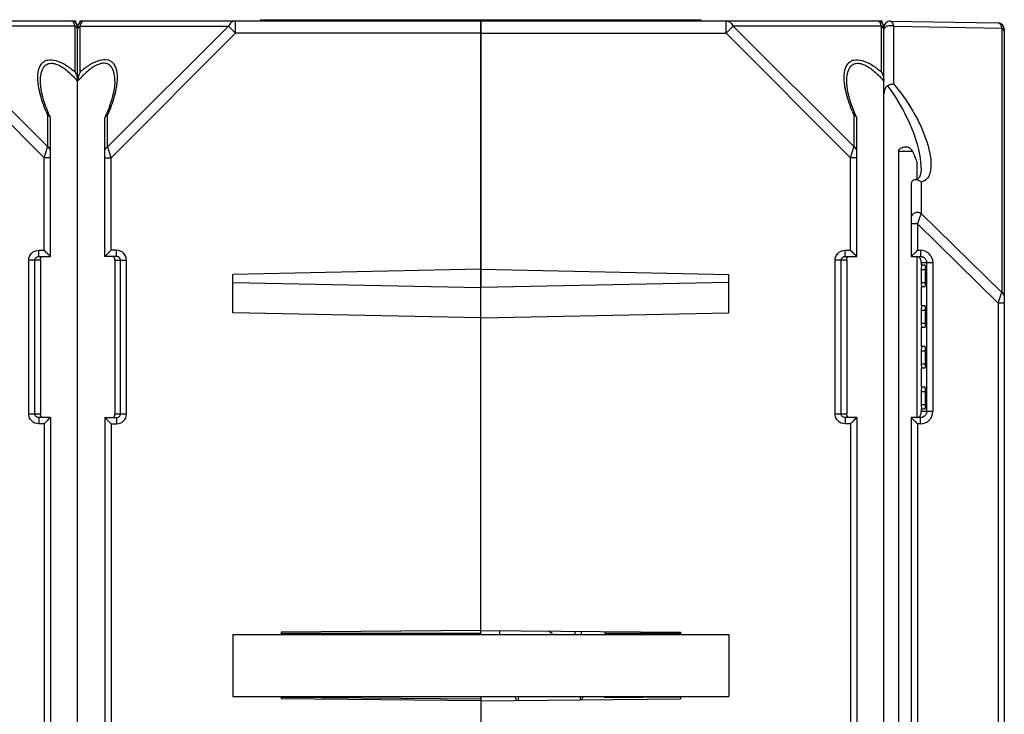
# Model space of a CAD drawing. Units: millimetres. Extents: x 174 to 1031, y 130 to 773.
# Drawn here: x 682 to 761, y 703 to 759 of the extents above; entities that cross this region are included whole.
import ezdxf

# ---------------------------------------------------------------- set-up
doc = ezdxf.new("R2010")
doc.units = ezdxf.units.MM
doc.header["$LTSCALE"] = 65.395
doc.layers.get('0').update_dxf_attribs({"linetype": 'CONTINUOUS'})
doc.layers.add('AXIS', color=7, linetype='CONTINUOUS')
doc.layers.add('EDGE_FEAT', color=7, linetype='CONTINUOUS')

msp = doc.modelspace()

# ---------------------------------------------------------------- linework, layer by layer
at = {"color": 7, "linetype": 'Continuous'}
for p, q in [((654.111, 758.457), (686.111, 758.457)), ((686.4, 758.034), (674.457, 758.034)), ((674.457, 758.034), (684.2, 748.291)), ((686.4, 754.343), (686.4, 758.034)), ((686.432, 758.457), (686.434, 758.339)), ((701.364, 758.557), (701.362, 758.457)), ((701.364, 758.557), (736.859, 758.557)), ((706.333, 758.557), (706.332, 758.457)), ((719.111, 709.296), (719.111, 758.557)), ((719.111, 758.457), (751.111, 758.457)), ((731.89, 758.557), (731.89, 758.457)), ((736.859, 758.557), (736.861, 758.457)), ((738.879, 757.457), (738.879, 758.457)), ((739.457, 758.034), (738.879, 757.457)), ((751.4, 758.034), (739.457, 758.034)), ((739.457, 758.034), (749.2, 748.291)), ((751.4, 754.343), (751.4, 758.034)), ((751.432, 758.457), (751.434, 758.339)), ((752.12, 758.448), (760.82, 758.296)), ((752.4, 758.03), (761.1, 757.878)), ((752.4, 753.343), (752.4, 758.03)), ((673.879, 757.457), (683.911, 747.425)), ((686.611, 656.474), (686.611, 757.957)), ((719.111, 757.457), (738.879, 757.457)), ((738.879, 757.457), (748.911, 747.425)), ((751.611, 656.495), (751.611, 757.957)), ((761.1, 757.878), (761.1, 736.546)), ((761.311, 757.796), (761.311, 648.626)), ((683.611, 753.591), (683.611, 753.597)), ((748.611, 753.591), (748.611, 753.597)), ((684.2, 748.291), (684.2, 750.852)), ((684.411, 739.457), (684.411, 750.633)), ((749.2, 748.291), (749.2, 750.852)), ((749.411, 739.457), (749.411, 750.633)), ((683.911, 747.425), (684.19, 748.26)), ((684.089, 747.958), (684.102, 747.996)), ((684.125, 748.066), (684.19, 748.26)), ((684.19, 748.26), (684.2, 748.291)), ((748.911, 747.425), (749.19, 748.26)), ((749.089, 747.958), (749.102, 747.996)), ((749.125, 748.066), (749.19, 748.26)), ((749.19, 748.26), (749.2, 748.291)), ((752.78, 747.954), (753.921, 747.954)), ((752.78, 747.954), (752.78, 657.507)), ((684.411, 747.425), (683.911, 747.425)), ((683.911, 739.957), (683.911, 747.425)), ((749.411, 747.425), (748.911, 747.425)), ((748.911, 739.957), (748.911, 747.425)), ((754.263, 747.11), (754.263, 745.669)), ((754.611, 746.588), (754.611, 746.591)), ((753.811, 745.309), (753.811, 739.457)), ((754.6, 745.452), (754.6, 742.933)), ((761.1, 736.546), (754.6, 742.933)), ((754.32, 742.08), (753.811, 742.08)), ((760.82, 735.694), (754.32, 742.08)), ((754.32, 742.08), (754.32, 739.957)), ((683.475, 739.957), (683.911, 739.957)), ((683.475, 739.457), (683.475, 739.957)), ((684.411, 739.457), (683.911, 739.957)), ((748.475, 739.957), (748.911, 739.957)), ((748.475, 739.457), (748.475, 739.957)), ((749.411, 739.457), (748.911, 739.957)), ((754.32, 739.957), (754.554, 739.957)), ((683.611, 739.157), (682.672, 739.157)), ((682.672, 726.757), (682.672, 739.157)), ((683.17, 726.757), (683.17, 739.157)), ((683.475, 739.457), (684.411, 739.457)), ((683.611, 739.157), (683.611, 726.757)), ((684.346, 739.522), (684.311, 739.557)), ((684.395, 739.474), (684.374, 739.493)), ((684.411, 739.457), (684.407, 739.461)), ((748.611, 739.157), (747.672, 739.157)), ((747.672, 726.757), (747.672, 739.157)), ((748.17, 726.757), (748.17, 739.157)), ((748.475, 739.457), (749.411, 739.457)), ((748.611, 739.157), (748.611, 726.757)), ((749.346, 739.522), (749.311, 739.557)), ((749.395, 739.474), (749.374, 739.493)), ((749.411, 739.457), (749.407, 739.461)), ((753.811, 739.457), (754.546, 739.457)), ((754.072, 739.71), (753.971, 739.61)), ((754.263, 739.457), (754.263, 726.457)), ((754.611, 738.957), (755.557, 738.957)), ((754.611, 738.957), (754.611, 738.752)), ((755.05, 738.957), (755.05, 726.957)), ((755.557, 738.957), (755.557, 726.957)), ((719.111, 738.419), (699.111, 738.015)), ((719.111, 738.419), (739.111, 738.015)), ((754.619, 738.407), (754.962, 738.407)), ((754.619, 738.407), (754.619, 737.367)), ((754.932, 738.749), (754.649, 738.752)), ((754.962, 737.367), (754.962, 738.407)), ((699.111, 734.898), (699.111, 738.015)), ((739.111, 734.898), (739.111, 738.015)), ((754.619, 737.367), (754.962, 737.367)), ((699.111, 737.362), (719.111, 736.959)), ((739.111, 737.362), (719.111, 736.959)), ((754.611, 737.022), (754.611, 735.472)), ((754.649, 737.022), (754.932, 737.024)), ((754.619, 735.127), (754.962, 735.127)), ((754.619, 735.127), (754.619, 734.087)), ((754.932, 735.469), (754.649, 735.472)), ((754.962, 734.087), (754.962, 735.127)), ((761.311, 735.694), (760.82, 735.694)), ((760.82, 735.694), (760.82, 648.617)), ((719.111, 734.495), (699.111, 734.898)), ((719.111, 734.495), (739.111, 734.898)), ((754.611, 733.742), (754.611, 732.192)), ((754.619, 734.087), (754.962, 734.087)), ((754.649, 733.742), (754.932, 733.744)), ((754.619, 731.847), (754.962, 731.847)), ((754.619, 731.847), (754.619, 730.807)), ((754.932, 732.189), (754.649, 732.192)), ((754.962, 730.807), (754.962, 731.847)), ((754.611, 730.462), (754.611, 728.912)), ((754.619, 730.807), (754.962, 730.807)), ((754.649, 730.462), (754.932, 730.464)), ((754.932, 728.909), (754.649, 728.912)), ((754.619, 728.567), (754.962, 728.567)), ((754.619, 728.567), (754.619, 727.507)), ((754.962, 727.507), (754.962, 728.567)), ((754.611, 727.162), (754.611, 726.957)), ((754.619, 727.507), (754.962, 727.507)), ((754.649, 727.162), (754.932, 727.164)), ((682.672, 726.757), (683.611, 726.757)), ((684.411, 726.457), (683.475, 726.457)), ((683.475, 726.457), (683.475, 725.957)), ((684.411, 726.457), (683.911, 725.957)), ((684.346, 726.392), (684.31, 726.356)), ((684.394, 726.44), (684.374, 726.42)), ((684.411, 726.457), (684.407, 726.453)), ((684.411, 726.457), (684.411, 686.457)), ((747.672, 726.757), (748.611, 726.757)), ((749.411, 726.457), (748.475, 726.457)), ((748.475, 726.457), (748.475, 725.957)), ((749.411, 726.457), (748.911, 725.957)), ((749.346, 726.392), (749.31, 726.356)), ((749.394, 726.44), (749.374, 726.42)), ((749.411, 726.457), (749.407, 726.453)), ((749.411, 726.457), (749.411, 686.457)), ((754.546, 726.457), (753.811, 726.457)), ((753.811, 726.457), (753.811, 686.457)), ((755.557, 726.957), (754.611, 726.957)), ((754.611, 726.899), (754.611, 726.957)), ((683.911, 725.957), (683.475, 725.957)), ((683.911, 725.957), (683.911, 686.957)), ((748.911, 725.957), (748.475, 725.957)), ((748.911, 725.957), (748.911, 686.957)), ((754.554, 725.957), (754.32, 725.957)), ((754.32, 725.957), (754.32, 686.957)), ((699.111, 708.957), (739.111, 708.957)), ((699.111, 708.957), (699.111, 703.957)), ((719.111, 709.296), (703.011, 709.156)), ((703.011, 709.156), (703.011, 708.957)), ((719.111, 709.296), (735.211, 709.156)), ((727.211, 709.225), (727.211, 708.957)), ((735.211, 709.156), (735.211, 708.957)), ((739.111, 708.957), (739.111, 703.957)), ((699.111, 703.957), (739.111, 703.957)), ((703.011, 703.957), (703.011, 703.766)), ((719.111, 703.625), (703.011, 703.766)), ((703.013, 703.912), (719.111, 703.773)), ((719.111, 703.957), (719.111, 648.457)), ((719.111, 703.625), (735.211, 703.766)), ((729.111, 703.86), (729.111, 703.957)), ((735.211, 703.957), (735.211, 703.766))]:
    msp.add_line(p, q, dxfattribs=at)
for points in [[(684.395, 750.708), (684.266, 751), (684.118, 751.362), (683.994, 751.701), (683.889, 752.019), (683.802, 752.325), (683.731, 752.619), (683.676, 752.898), (683.638, 753.162), (683.616, 753.41), (683.611, 753.597)], [(749.395, 750.708), (749.266, 751), (749.118, 751.362), (748.994, 751.701), (748.889, 752.019), (748.802, 752.325), (748.731, 752.619), (748.676, 752.898), (748.638, 753.162), (748.616, 753.41), (748.611, 753.597)], [(754.611, 746.588), (754.61, 746.52), (754.603, 746.379), (754.588, 746.249), (754.567, 746.13), (754.54, 746.026), (754.507, 745.937), (754.471, 745.862), (754.433, 745.801), (754.395, 745.755), (754.356, 745.72), (754.313, 745.691), (754.265, 745.669), (754.211, 745.653), (754.146, 745.643), (754.125, 745.642)], [(684.108, 739.76), (684.045, 739.822), (683.979, 739.887), (683.911, 739.957)], [(749.108, 739.76), (749.045, 739.822), (748.979, 739.887), (748.911, 739.957)], [(684.311, 739.557), (684.22, 739.648), (684.166, 739.702)], [(749.311, 739.557), (749.22, 739.648), (749.166, 739.702)], [(684.31, 726.356), (684.22, 726.266), (684.166, 726.212)], [(749.31, 726.356), (749.22, 726.266), (749.166, 726.212)], [(684.108, 726.153), (684.046, 726.09), (683.981, 726.024), (683.911, 725.957)], [(749.108, 726.153), (749.046, 726.09), (748.981, 726.024), (748.911, 725.957)]]:
    msp.add_lwpolyline(points, dxfattribs=at)
for centre, radius, start, end in [((686.111, 757.957), 0.5, 0, 90), ((686.172, 757.577), 0.511, 58.11588, 63.46595), ((751.111, 757.957), 0.5, 0, 90), ((752.111, 757.948), 0.5, 89, 180), ((760.811, 757.796), 0.5, 0, 89), ((760.872, 757.421), 0.511, 58.11592, 63.46601), ((695.653, 756.031), 12.57, 202.87999, 204.332), ((760.653, 756.031), 12.57, 202.87999, 204.332), ((746.111, 746.093), 8.535, 9.73155, 13.42221), ((747.559, 746.346), 7.065, 7.46132, 9.69501), ((707.453, 786.792), 66.257, 314.71649, 315.01924), ((754.556, 738.955), 1.001, 0.06575, 90.06526), ((753.701, 739.018), 0.91, 359.76138, 0.86461), ((754.546, 738.95), 0.506, 57.47312, 65.70629), ((602.578, 788.17), 166.716, 341.65354, 341.89016), ((704.695, 754.792), 59.282, 341.87286, 342.07458), ((684.088, 726.714), 0.476, 182.41178, 185.24187), ((749.088, 726.714), 0.476, 182.41178, 185.24187), ((705.282, 676.901), 69.363, 45.30204, 45.41981), ((754.555, 726.958), 1.001, 269.94033, 359.92876), ((754.131, 726.863), 0.479, 345.21826, 350.37207), ((707.196, 678.864), 66.622, 44.98105, 45.28462)]:
    msp.add_arc(centre, radius, start, end, dxfattribs=at)
for centre, major_axis, ratio, start_param, end_param in [((751.611, 746.078), (-2.128, 2.141), 0.987734, -1.667045, -1.559461), ((751.611, 748.359), (-2.552, 4.129), 0.381966, -2.10133, -1.895783), ((754.649, 738.407), (0, 0.345), 0.087489, -0.000764, 1.570796), ((754.932, 738.407), (0, 0.343), 0.087489, -1.570796, -0.000764), ((754.649, 737.367), (0, 0.345), 0.087489, -4.712389, -3.140829), ((754.932, 737.367), (0, 0.343), 0.087489, -3.140829, -1.570796), ((754.649, 735.127), (0, 0.345), 0.087489, -0.000764, 1.570796), ((754.932, 735.127), (0, 0.343), 0.087489, -1.570796, -0.000764), ((754.649, 734.087), (0, 0.345), 0.087489, -4.712389, -3.140829), ((754.932, 734.087), (0, 0.343), 0.087489, -3.140829, -1.570796), ((754.649, 731.847), (0, 0.345), 0.087489, -0.000764, 1.570796), ((754.932, 731.847), (0, 0.343), 0.087489, -1.570796, -0.000764), ((754.649, 730.807), (0, 0.345), 0.087489, -4.712389, -3.140829), ((754.932, 730.807), (0, 0.343), 0.087489, -3.140829, -1.570796), ((754.649, 728.567), (0, 0.345), 0.087489, -0.000764, 1.570796), ((754.932, 728.567), (0, 0.343), 0.087489, -1.570796, -0.000764), ((754.649, 727.507), (0, 0.345), 0.087489, -4.712389, -3.140829), ((754.932, 727.507), (0, 0.343), 0.087489, -3.140829, -1.570796)]:
    msp.add_ellipse(centre, major_axis=major_axis, ratio=ratio, start_param=start_param, end_param=end_param, dxfattribs=at)
for points, knots in [([(686.4, 758.034), (686.384, 758.096), (686.349, 758.206), (686.275, 758.362), (686.175, 758.457), (686.111, 758.457)], [0, 0, 0, 0, 0.357449, 0.639303, 1, 1, 1, 1]), ([(686.611, 757.745), (686.611, 757.796), (686.575, 757.906), (686.491, 757.98), (686.442, 758.011)], [0, 0, 0, 0, 0.467508, 1, 1, 1, 1]), ([(738.879, 758.457), (738.994, 758.457), (739.244, 758.362), (739.397, 758.153), (739.457, 758.034)], [0, 0, 0, 0, 0.46205, 1, 1, 1, 1]), ([(751.346, 758.205), (751.331, 758.242), (751.285, 758.345), (751.188, 758.457), (751.111, 758.457)], [0, 0, 0, 0, 0.344322, 1, 1, 1, 1]), ([(751.4, 758.034), (751.396, 758.049), (751.381, 758.107), (751.362, 758.164), (751.346, 758.205)], [0, 0, 0, 0, 0.267499, 1, 1, 1, 1]), ([(751.611, 757.745), (751.611, 757.803), (751.564, 757.928), (751.46, 758.004), (751.4, 758.034)], [0, 0, 0, 0, 0.462049, 1, 1, 1, 1]), ([(751.611, 757.741), (751.611, 757.768), (751.631, 757.885), (751.726, 757.978), (751.805, 758.021)], [0, 0, 0, 0, 0.229997, 1, 1, 1, 1]), ([(752.055, 758.093), (752.144, 758.1), (752.265, 758.087), (752.375, 758.043), (752.4, 758.03)], [0, 0, 0, 0, 0.760599, 1, 1, 1, 1]), ([(752.4, 758.03), (752.374, 758.138), (752.329, 758.303), (752.183, 758.447), (752.12, 758.448)], [0, 0, 0, 0, 0.638177, 1, 1, 1, 1]), ([(760.82, 758.296), (760.883, 758.295), (761.029, 758.151), (761.074, 757.986), (761.1, 757.878)], [0, 0, 0, 0, 0.361589, 1, 1, 1, 1]), ([(761.311, 757.59), (761.311, 757.615), (761.295, 757.723), (761.212, 757.811), (761.142, 757.855)], [0, 0, 0, 0, 0.232706, 1, 1, 1, 1]), ([(683.403, 753.733), (683.398, 753.852), (683.4, 754.284), (683.502, 754.745), (683.697, 754.993)], [0, 0, 0, 0, 0.274839, 1, 1, 1, 1]), ([(683.697, 754.993), (683.754, 755.066), (683.895, 755.199), (684.291, 755.367), (684.935, 755.29), (685.68, 754.911), (686.162, 754.547), (686.4, 754.343)], [0, 0, 0, 0, 0.090713, 0.185776, 0.412307, 0.69321, 1, 1, 1, 1]), ([(683.866, 754.704), (683.923, 754.789), (684.068, 754.945), (684.389, 755.06), (684.764, 755.023), (685.307, 754.802), (685.945, 754.315), (686.394, 753.844), (686.611, 753.591)], [0, 0, 0, 0, 0.090548, 0.184415, 0.29301, 0.419336, 0.702733, 1, 1, 1, 1]), ([(748.403, 753.733), (748.398, 753.852), (748.4, 754.284), (748.502, 754.745), (748.697, 754.993)], [0, 0, 0, 0, 0.274839, 1, 1, 1, 1]), ([(748.697, 754.993), (748.754, 755.066), (748.895, 755.199), (749.291, 755.367), (749.935, 755.29), (750.68, 754.911), (751.162, 754.547), (751.4, 754.343)], [0, 0, 0, 0, 0.090713, 0.185776, 0.412307, 0.69321, 1, 1, 1, 1]), ([(748.866, 754.704), (748.923, 754.789), (749.068, 754.945), (749.389, 755.06), (749.764, 755.023), (750.307, 754.802), (750.945, 754.315), (751.394, 753.844), (751.611, 753.591)], [0, 0, 0, 0, 0.090548, 0.184415, 0.29301, 0.419336, 0.702733, 1, 1, 1, 1]), ([(683.611, 753.597), (683.612, 753.799), (683.638, 754.181), (683.765, 754.555), (683.866, 754.704)], [0, 0, 0, 0, 0.527287, 1, 1, 1, 1]), ([(686.4, 754.343), (686.431, 754.288), (686.544, 754.052), (686.611, 753.789), (686.611, 753.591)], [0, 0, 0, 0, 0.2439, 1, 1, 1, 1]), ([(748.611, 753.597), (748.612, 753.799), (748.638, 754.181), (748.765, 754.555), (748.866, 754.704)], [0, 0, 0, 0, 0.527287, 1, 1, 1, 1]), ([(751.4, 754.343), (751.431, 754.288), (751.544, 754.052), (751.611, 753.789), (751.611, 753.591)], [0, 0, 0, 0, 0.2439, 1, 1, 1, 1]), ([(683.466, 753.135), (683.458, 753.185), (683.428, 753.384), (683.409, 753.584), (683.403, 753.733)], [0, 0, 0, 0, 0.256289, 1, 1, 1, 1]), ([(748.466, 753.135), (748.458, 753.185), (748.428, 753.384), (748.409, 753.584), (748.403, 753.733)], [0, 0, 0, 0, 0.256289, 1, 1, 1, 1]), ([(752.4, 753.343), (752.363, 753.346), (752.194, 753.339), (752.028, 753.284), (751.911, 753.224)], [0, 0, 0, 0, 0.217244, 1, 1, 1, 1]), ([(752.4, 753.343), (752.698, 753.002), (753.248, 752.297), (753.958, 751.189), (754.547, 750.068), (755.005, 748.955), (755.315, 747.876), (755.426, 747.001), (755.37, 746.362), (755.243, 745.945), (754.992, 745.602), (754.735, 745.481), (754.6, 745.452)], [0, 0, 0, 0, 0.150682, 0.297083, 0.437769, 0.571678, 0.696995, 0.810846, 0.862383, 0.9098, 0.95417, 1, 1, 1, 1]), ([(684.072, 751.144), (684.002, 751.312), (683.747, 751.957), (683.55, 752.629), (683.466, 753.135)], [0, 0, 0, 0, 0.262168, 1, 1, 1, 1]), ([(749.072, 751.144), (749.002, 751.312), (748.747, 751.957), (748.55, 752.629), (748.466, 753.135)], [0, 0, 0, 0, 0.262168, 1, 1, 1, 1]), ([(751.911, 753.224), (751.857, 753.196), (751.673, 753.029), (751.611, 752.77), (751.611, 752.591)], [0, 0, 0, 0, 0.252384, 1, 1, 1, 1]), ([(754.413, 748.074), (754.2, 748.972), (753.51, 750.777), (752.522, 752.438), (751.911, 753.224)], [0, 0, 0, 0, 0.481176, 1, 1, 1, 1]), ([(684.2, 750.852), (684.223, 750.846), (684.299, 750.818), (684.37, 750.761), (684.395, 750.708)], [0, 0, 0, 0, 0.28761, 1, 1, 1, 1]), ([(749.2, 750.852), (749.223, 750.846), (749.299, 750.818), (749.37, 750.761), (749.395, 750.708)], [0, 0, 0, 0, 0.28761, 1, 1, 1, 1]), ([(684.411, 748.002), (684.411, 748.059), (684.364, 748.184), (684.26, 748.261), (684.2, 748.291)], [0, 0, 0, 0, 0.46205, 1, 1, 1, 1]), ([(749.411, 748.002), (749.411, 748.059), (749.364, 748.184), (749.26, 748.261), (749.2, 748.291)], [0, 0, 0, 0, 0.46205, 1, 1, 1, 1]), ([(752.78, 747.954), (752.78, 748.084), (753.057, 748.256), (753.288, 748.311), (753.409, 748.31)], [0, 0, 0, 0, 0.517551, 1, 1, 1, 1]), ([(754.611, 746.59), (754.611, 746.645), (754.607, 746.87), (754.586, 747.095), (754.564, 747.263)], [0, 0, 0, 0, 0.243821, 1, 1, 1, 1]), ([(754.125, 745.642), (754.043, 745.637), (753.867, 745.571), (753.811, 745.392), (753.811, 745.309)], [0, 0, 0, 0, 0.50008, 1, 1, 1, 1]), ([(754.6, 745.452), (754.567, 745.482), (754.43, 745.587), (754.253, 745.649), (754.125, 745.642)], [0, 0, 0, 0, 0.260617, 1, 1, 1, 1]), ([(754.6, 742.933), (754.522, 742.972), (754.344, 743.014), (754.086, 742.978), (753.876, 742.855), (753.811, 742.71), (753.811, 742.644)], [0, 0, 0, 0, 0.272158, 0.549416, 0.794809, 1, 1, 1, 1]), ([(754.6, 742.933), (754.581, 742.875), (754.489, 742.591), (754.395, 742.307), (754.32, 742.08)], [0, 0, 0, 0, 0.203011, 1, 1, 1, 1]), ([(682.672, 739.157), (682.672, 739.361), (682.844, 739.787), (683.27, 739.957), (683.475, 739.957)], [0, 0, 0, 0, 0.499749, 1, 1, 1, 1]), ([(747.672, 739.157), (747.672, 739.361), (747.844, 739.787), (748.27, 739.957), (748.475, 739.957)], [0, 0, 0, 0, 0.499749, 1, 1, 1, 1]), ([(754.554, 739.957), (754.554, 739.893), (754.554, 739.776), (754.553, 739.635), (754.55, 739.547), (754.551, 739.498), (754.545, 739.477), (754.549, 739.457), (754.546, 739.457)], [0, 0, 0, 0, 0.382001, 0.706876, 0.831153, 0.923355, 0.980292, 1, 1, 1, 1]), ([(683.17, 739.157), (683.17, 739.214), (683.205, 739.33), (683.298, 739.407), (683.35, 739.43)], [0, 0, 0, 0, 0.500907, 1, 1, 1, 1]), ([(683.611, 739.157), (683.611, 739.209), (683.611, 739.301), (683.659, 739.381), (683.686, 739.405)], [0, 0, 0, 0, 0.594077, 1, 1, 1, 1]), ([(683.686, 739.405), (683.711, 739.429), (683.756, 739.452), (683.804, 739.457), (683.817, 739.457)], [0, 0, 0, 0, 0.725522, 1, 1, 1, 1]), ([(748.17, 739.157), (748.17, 739.214), (748.205, 739.33), (748.298, 739.407), (748.35, 739.43)], [0, 0, 0, 0, 0.500907, 1, 1, 1, 1]), ([(748.611, 739.157), (748.611, 739.209), (748.611, 739.301), (748.659, 739.381), (748.686, 739.405)], [0, 0, 0, 0, 0.594077, 1, 1, 1, 1]), ([(748.686, 739.405), (748.711, 739.429), (748.756, 739.452), (748.804, 739.457), (748.817, 739.457)], [0, 0, 0, 0, 0.725522, 1, 1, 1, 1]), ([(753.971, 739.61), (753.95, 739.59), (753.898, 739.538), (753.845, 739.487), (753.811, 739.457)], [0, 0, 0, 0, 0.385429, 1, 1, 1, 1]), ([(754.611, 739.032), (754.61, 739.127), (754.568, 739.327), (754.384, 739.44), (754.291, 739.453)], [0, 0, 0, 0, 0.503491, 1, 1, 1, 1]), ([(754.611, 738.957), (754.611, 738.972), (754.611, 738.992), (754.611, 739.011), (754.611, 739.014)], [0, 0, 0, 0, 0.810631, 1, 1, 1, 1]), ([(754.818, 739.377), (754.888, 739.333), (755.007, 739.207), (755.05, 739.039), (755.05, 738.957)], [0, 0, 0, 0, 0.499895, 1, 1, 1, 1]), ([(761.311, 736.258), (761.311, 736.315), (761.264, 736.44), (761.16, 736.516), (761.1, 736.546)], [0, 0, 0, 0, 0.46205, 1, 1, 1, 1]), ([(683.475, 725.957), (683.27, 725.957), (682.844, 726.126), (682.672, 726.552), (682.672, 726.757)], [0, 0, 0, 0, 0.499944, 1, 1, 1, 1]), ([(683.612, 726.694), (683.612, 726.698), (683.611, 726.719), (683.611, 726.74), (683.611, 726.757)], [0, 0, 0, 0, 0.183171, 1, 1, 1, 1]), ([(683.817, 726.457), (683.764, 726.457), (683.653, 726.507), (683.619, 726.617), (683.614, 726.671)], [0, 0, 0, 0, 0.495609, 1, 1, 1, 1]), ([(748.475, 725.957), (748.27, 725.957), (747.844, 726.126), (747.672, 726.552), (747.672, 726.757)], [0, 0, 0, 0, 0.499944, 1, 1, 1, 1]), ([(748.612, 726.694), (748.612, 726.698), (748.611, 726.719), (748.611, 726.74), (748.611, 726.757)], [0, 0, 0, 0, 0.183171, 1, 1, 1, 1]), ([(748.817, 726.457), (748.764, 726.457), (748.653, 726.507), (748.619, 726.617), (748.614, 726.671)], [0, 0, 0, 0, 0.495609, 1, 1, 1, 1]), ([(753.968, 726.306), (753.948, 726.326), (753.896, 726.377), (753.844, 726.427), (753.811, 726.457)], [0, 0, 0, 0, 0.394066, 1, 1, 1, 1]), ([(754.291, 726.46), (754.365, 726.471), (754.505, 726.54), (754.576, 726.674), (754.594, 726.741)], [0, 0, 0, 0, 0.517946, 1, 1, 1, 1]), ([(754.554, 725.957), (754.554, 726.02), (754.554, 726.138), (754.553, 726.278), (754.55, 726.366), (754.551, 726.415), (754.545, 726.436), (754.549, 726.457), (754.546, 726.457)], [0, 0, 0, 0, 0.382001, 0.706876, 0.831153, 0.923355, 0.980292, 1, 1, 1, 1]), ([(754.603, 726.783), (754.608, 726.81), (754.611, 726.849), (754.611, 726.888), (754.611, 726.899)], [0, 0, 0, 0, 0.709286, 1, 1, 1, 1]), ([(755.05, 726.957), (755.05, 726.862), (754.993, 726.67), (754.84, 726.54), (754.755, 726.502)], [0, 0, 0, 0, 0.500313, 1, 1, 1, 1])]:
    msp.add_open_spline(points, degree=3, knots=knots, dxfattribs=at)
for points in [[(751.805, 758.021), (751.881, 758.063), (751.968, 758.086), (752.055, 758.093)], [(684.395, 750.708), (684.405, 750.685), (684.411, 750.659), (684.411, 750.633)], [(749.395, 750.708), (749.405, 750.685), (749.411, 750.659), (749.411, 750.633)], [(753.409, 748.31), (753.513, 748.309), (753.628, 748.276), (753.702, 748.203)], [(683.35, 739.43), (683.389, 739.448), (683.432, 739.457), (683.475, 739.457)], [(748.35, 739.43), (748.389, 739.448), (748.432, 739.457), (748.475, 739.457)], [(754.546, 739.457), (754.617, 739.457), (754.69, 739.441), (754.754, 739.412)], [(683.261, 726.542), (683.206, 726.596), (683.17, 726.679), (683.17, 726.757)], [(683.35, 726.483), (683.318, 726.497), (683.287, 726.518), (683.261, 726.542)], [(683.475, 726.457), (683.432, 726.457), (683.389, 726.466), (683.35, 726.483)], [(748.261, 726.542), (748.206, 726.596), (748.17, 726.679), (748.17, 726.757)], [(748.35, 726.483), (748.318, 726.497), (748.287, 726.518), (748.261, 726.542)], [(748.475, 726.457), (748.432, 726.457), (748.389, 726.466), (748.35, 726.483)], [(754.755, 726.502), (754.69, 726.472), (754.617, 726.457), (754.546, 726.457)]]:
    msp.add_open_spline(points, degree=3, dxfattribs=at)
at = {"layer": 'AXIS', "color": 7, "linetype": 'Continuous'}
for p, q in [((686.111, 758.457), (686.432, 758.457)), ((686.791, 758.457), (686.789, 758.339)), ((686.791, 758.457), (687.111, 758.457)), ((751.111, 758.457), (751.432, 758.457)), ((735.21, 703.912), (729.111, 703.86))]:
    msp.add_line(p, q, dxfattribs=at)
at = {"layer": 'EDGE_FEAT', "color": 7, "linetype": 'Continuous'}
for p, q in [((686.823, 758.034), (698.766, 758.034)), ((686.823, 754.343), (686.823, 758.034)), ((687.111, 758.457), (719.111, 758.457)), ((698.766, 758.034), (689.023, 748.291)), ((698.766, 758.034), (699.343, 757.457)), ((699.343, 757.457), (699.343, 758.457)), ((719.111, 758.457), (719.111, 736.959)), ((686.611, 656.474), (686.611, 757.957)), ((699.343, 757.457), (689.311, 747.425)), ((719.111, 757.457), (699.343, 757.457)), ((689.611, 753.591), (689.611, 753.597)), ((688.811, 739.457), (688.811, 750.633)), ((689.023, 748.291), (689.023, 750.852)), ((689.033, 748.26), (689.023, 748.291)), ((689.311, 747.425), (689.033, 748.26)), ((688.811, 747.425), (689.311, 747.425)), ((689.311, 739.957), (689.311, 747.425)), ((688.811, 739.457), (689.311, 739.957)), ((689.748, 739.957), (689.311, 739.957)), ((689.748, 739.457), (689.748, 739.957)), ((688.811, 739.457), (688.815, 739.461)), ((689.748, 739.457), (688.811, 739.457)), ((688.828, 739.474), (688.848, 739.493)), ((689.002, 739.648), (689.056, 739.702)), ((689.611, 739.157), (690.551, 739.157)), ((689.611, 739.157), (689.611, 726.757)), ((690.053, 726.757), (690.053, 739.157)), ((690.551, 726.757), (690.551, 739.157)), ((688.811, 726.457), (689.748, 726.457)), ((688.811, 726.457), (688.816, 726.453)), ((688.811, 726.457), (689.311, 725.957)), ((688.811, 726.457), (688.811, 686.457)), ((688.828, 726.44), (688.848, 726.42)), ((689.002, 726.266), (689.056, 726.212)), ((689.611, 726.757), (690.551, 726.757)), ((689.748, 726.457), (689.748, 725.957)), ((689.311, 725.957), (689.748, 725.957)), ((689.311, 725.957), (689.311, 686.957)), ((719.111, 709.054), (703.011, 709.054)), ((719.111, 708.957), (719.111, 709.296)), ((720.611, 709.283), (720.611, 708.957)), ((729.111, 709.209), (729.111, 709.054)), ((735.211, 709.054), (729.111, 709.054)), ((722.027, 703.651), (721.849, 703.957)), ((722.111, 703.909), (722.111, 703.651)), ((727.111, 703.909), (727.111, 703.695)), ((727.374, 703.957), (727.222, 703.696))]:
    msp.add_line(p, q, dxfattribs=at)
for points in [[(689.611, 753.596), (689.609, 753.459), (689.59, 753.213), (689.555, 752.951), (689.503, 752.672), (689.434, 752.376), (689.348, 752.067), (689.244, 751.744), (689.118, 751.397), (688.968, 751.026), (688.828, 750.708)], [(689.115, 739.76), (689.178, 739.822), (689.243, 739.887), (689.311, 739.957)], [(688.876, 739.522), (688.912, 739.557), (688.954, 739.599)], [(688.876, 726.392), (688.912, 726.356), (688.954, 726.314)], [(689.115, 726.153), (689.176, 726.09), (689.242, 726.024), (689.311, 725.957)]]:
    msp.add_lwpolyline(points, dxfattribs=at)
for centre, radius, start, end in [((687.111, 757.957), 0.5, 90, 180), ((687.051, 757.577), 0.511, 116.53405, 121.88412), ((677.569, 756.031), 12.57, 335.668, 337.12001), ((689.748, 726.764), 0.307, 296.17604, 313.89382), ((720.144, 703.843), 6.989, 47.02833, 50.66572), ((720.223, 706.826), 6.889, 18.02695, 20.43916), ((720.161, 703.909), 1.95, 0.00056, 1.41234), ((720.283, 703.909), 6.828, 0.00004, 0.40301)]:
    msp.add_arc(centre, radius, start, end, dxfattribs=at)
for points, knots in [([(686.611, 757.745), (686.611, 757.796), (686.647, 757.906), (686.732, 757.98), (686.781, 758.011)], [0, 0, 0, 0, 0.467508, 1, 1, 1, 1]), ([(686.823, 758.034), (686.838, 758.096), (686.873, 758.206), (686.947, 758.362), (687.047, 758.457), (687.111, 758.457)], [0, 0, 0, 0, 0.357449, 0.639303, 1, 1, 1, 1]), ([(699.343, 758.457), (699.229, 758.457), (698.978, 758.362), (698.826, 758.153), (698.766, 758.034)], [0, 0, 0, 0, 0.46205, 1, 1, 1, 1]), ([(689.357, 754.704), (689.3, 754.789), (689.154, 754.945), (688.834, 755.06), (688.458, 755.023), (687.916, 754.802), (687.278, 754.315), (686.828, 753.844), (686.611, 753.591)], [0, 0, 0, 0, 0.090548, 0.184415, 0.29301, 0.419336, 0.702733, 1, 1, 1, 1]), ([(689.526, 754.993), (689.468, 755.066), (689.328, 755.199), (688.931, 755.367), (688.288, 755.29), (687.542, 754.911), (687.061, 754.547), (686.823, 754.343)], [0, 0, 0, 0, 0.090713, 0.185776, 0.412307, 0.69321, 1, 1, 1, 1]), ([(689.82, 753.733), (689.824, 753.852), (689.822, 754.284), (689.721, 754.745), (689.526, 754.993)], [0, 0, 0, 0, 0.274839, 1, 1, 1, 1]), ([(686.823, 754.343), (686.791, 754.288), (686.678, 754.052), (686.611, 753.789), (686.611, 753.591)], [0, 0, 0, 0, 0.2439, 1, 1, 1, 1]), ([(689.611, 753.597), (689.611, 753.798), (689.584, 754.181), (689.458, 754.555), (689.357, 754.704)], [0, 0, 0, 0, 0.527291, 1, 1, 1, 1]), ([(689.756, 753.135), (689.765, 753.185), (689.795, 753.384), (689.814, 753.584), (689.82, 753.733)], [0, 0, 0, 0, 0.256289, 1, 1, 1, 1]), ([(689.15, 751.144), (689.221, 751.312), (689.476, 751.957), (689.673, 752.629), (689.756, 753.135)], [0, 0, 0, 0, 0.262168, 1, 1, 1, 1]), ([(689.023, 750.852), (689, 750.846), (688.923, 750.818), (688.852, 750.761), (688.828, 750.708)], [0, 0, 0, 0, 0.287609, 1, 1, 1, 1]), ([(688.811, 748.002), (688.811, 748.059), (688.859, 748.184), (688.963, 748.261), (689.023, 748.291)], [0, 0, 0, 0, 0.46205, 1, 1, 1, 1]), ([(690.551, 739.157), (690.551, 739.361), (690.378, 739.787), (689.952, 739.957), (689.748, 739.957)], [0, 0, 0, 0, 0.499749, 1, 1, 1, 1]), ([(689.537, 739.405), (689.512, 739.429), (689.466, 739.452), (689.419, 739.457), (689.406, 739.457)], [0, 0, 0, 0, 0.725522, 1, 1, 1, 1]), ([(689.611, 739.157), (689.611, 739.209), (689.611, 739.301), (689.563, 739.381), (689.537, 739.405)], [0, 0, 0, 0, 0.594077, 1, 1, 1, 1]), ([(690.053, 739.157), (690.053, 739.212), (690.02, 739.324), (689.933, 739.401), (689.884, 739.425)], [0, 0, 0, 0, 0.500878, 1, 1, 1, 1]), ([(689.406, 726.457), (689.458, 726.457), (689.567, 726.505), (689.603, 726.614), (689.608, 726.666)], [0, 0, 0, 0, 0.497431, 1, 1, 1, 1]), ([(689.611, 726.699), (689.611, 726.703), (689.611, 726.722), (689.611, 726.741), (689.611, 726.757)], [0, 0, 0, 0, 0.184863, 1, 1, 1, 1]), ([(689.748, 725.957), (689.952, 725.957), (690.378, 726.126), (690.551, 726.552), (690.551, 726.757)], [0, 0, 0, 0, 0.499944, 1, 1, 1, 1])]:
    msp.add_open_spline(points, degree=3, knots=knots, dxfattribs=at)
for points in [[(688.828, 750.708), (688.817, 750.685), (688.811, 750.659), (688.811, 750.633)], [(689.884, 739.425), (689.842, 739.446), (689.794, 739.457), (689.748, 739.457)], [(689.608, 726.666), (689.61, 726.677), (689.61, 726.688), (689.611, 726.699)], [(689.748, 726.457), (689.794, 726.457), (689.842, 726.468), (689.884, 726.488)], [(689.961, 726.542), (690.017, 726.596), (690.053, 726.679), (690.053, 726.757)]]:
    msp.add_open_spline(points, degree=3, dxfattribs=at)

doc.saveas('drawing.dxf')
